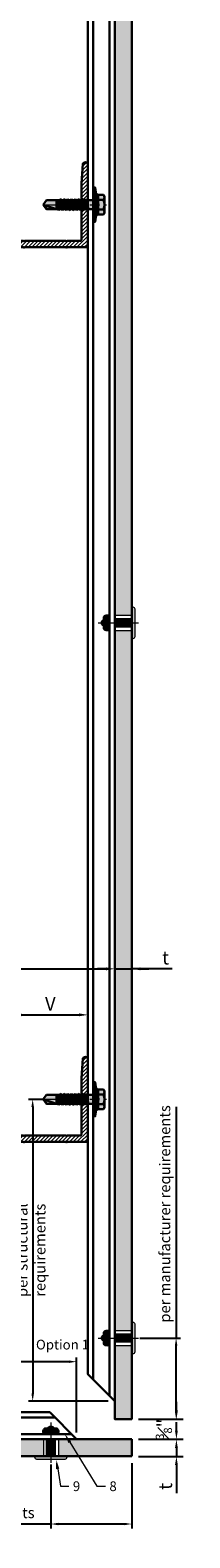
# Model space of a CAD drawing. Units: inches. Extents: x -827 to 317, y -265 to 288.
# Drawn here: x 5 to 8, y -54 to -26 of the extents above; entities that cross this region are included whole.
import ezdxf
from ezdxf import colors
from ezdxf.entities.mleader import LeaderData, LeaderLine
from ezdxf.math import Vec2, Vec3
from ezdxf.xclip import XClip

# ---------------------------------------------------------------- set-up
doc = ezdxf.new("R2010")
doc.units = ezdxf.units.IN
doc.header["$MEASUREMENT"] = 0
doc.header["$XCLIPFRAME"] = 2
doc.linetypes.add('MITTE2', pattern=[28.575, 19.05, -3.175, 3.175, -3.175])
doc.layers.get('Defpoints').update_dxf_attribs({"lineweight": 0})
doc.layers.add('!74_Alu_Centerlines', color=1, linetype='MITTE2', lineweight=9, transparency=0.3)
for name, color, linetype, lineweight in [('!74_Alu_Profiles', 7, 'Continuous', 30), ('!74_Fasteners', 252, 'Continuous', 30), ('Allface-Accessories', 200, 'Continuous', 9), ('Allface-Centerlines', 1, 'MITTE2', 9), ('Allface-Dimension', 94, 'Continuous', 9), ('Cladding', 190, 'Continuous', 30), ('hatch elevation', 190, 'Continuous', 30)]:
    doc.layers.add(name, color=color, linetype=linetype, lineweight=lineweight)
doc.styles.add('Allface-dwg', font='arial.ttf')
doc.styles.add('style1', font='arial.ttf')
doc.dimstyles.new('CC ano', dxfattribs={"dimtxt": 0.125, "dimasz": 0.08, "dimexe": 0.0625, "dimexo": 0.0625, "dimgap": 0.04, "dimtad": 1, "dimdec": 4, "dimzin": 3, "dimdsep": 46, "dimlunit": 4, "dimtxsty": 'Allface-dwg', "dimcen": 0, "dimclrd": 256, "dimclre": 256, "dimclrt": 256, "dimazin": 2, "dimtfac": 0.6, "dimtdec": 4, "dimtix": 1, "dimtofl": 0, "dimtmove": 0, "dimatfit": 3, "dimfxl": 1, "dimfrac": 1, "dimtolj": 1, "dimtzin": 0, "dimarcsym": 0})

# ---------------------------------------------------------------- blocks, each defined once
blk = doc.blocks.new('*D33')
at = {"layer": 'Allface-Dimension', "lineweight": -2, "transparency": 16777216}
for p, q in [((2.69, -43.449), (2.69, -43.06)), ((2.85, -43.185), (6.42, -43.185)), ((6.58, -43.36), (6.58, -43.06))]:
    blk.add_line(p, q, dxfattribs=at)
at = {"layer": 'Allface-Dimension', "transparency": 16777216}
for points in [[(2.85, -43.158), (2.85, -43.212), (2.69, -43.185)], [(6.42, -43.158), (6.42, -43.212), (6.58, -43.185)]]:
    blk.add_solid(points, dxfattribs=at)
at = {"layer": 'Defpoints', "color": 0, "transparency": 16777216}
for p in [(6.58, -43.185), (6.58, -43.485), (2.69, -43.574)]:
    blk.add_point(p, dxfattribs=at)
at = {"layer": 'Allface-Dimension', "transparency": 16777216, "insert": (4.409, -42.98), "char_height": 0.25, "attachment_point": 5, "style": 'Allface-dwg'}
blk.add_mtext('\\A1;D', dxfattribs=at)
blk = doc.blocks.new('*D34')
at = {"layer": 'Allface-Dimension', "lineweight": -2, "transparency": 16777216}
for p, q in [((6.42, -43.185), (6.26, -43.185)), ((6.58, -43.36), (6.58, -43.06)), ((6.58, -43.185), (6.895, -43.185)), ((6.895, -43.354), (6.895, -43.06)), ((7.647, -43.185), (6.895, -43.185)), ((7.055, -43.185), (7.215, -43.185))]:
    blk.add_line(p, q, dxfattribs=at)
at = {"layer": 'Allface-Dimension', "transparency": 16777216}
for points in [[(6.42, -43.158), (6.42, -43.212), (6.58, -43.185)], [(7.055, -43.158), (7.055, -43.212), (6.895, -43.185)]]:
    blk.add_solid(points, dxfattribs=at)
at = {"layer": 'Defpoints', "color": 0, "transparency": 16777216}
for p in [(6.895, -43.185), (6.58, -43.485), (6.895, -43.479)]:
    blk.add_point(p, dxfattribs=at)
at = {"layer": 'Allface-Dimension', "transparency": 16777216, "insert": (7.523, -42.979), "char_height": 0.25, "attachment_point": 5, "style": 'Allface-dwg'}
blk.add_mtext('\\A1;t', dxfattribs=at)
blk = doc.blocks.new('*D35')
at = {"layer": 'Allface-Dimension', "lineweight": -2, "transparency": 16777216}
for p, q in [((7.724, -51.36), (7.724, -51.2)), ((7.02, -51.52), (7.849, -51.52)), ((7.02, -51.895), (7.849, -51.895)), ((7.724, -52.055), (7.724, -52.215))]:
    blk.add_line(p, q, dxfattribs=at)
at = {"layer": 'Allface-Dimension', "transparency": 16777216}
for points in [[(7.698, -51.36), (7.751, -51.36), (7.724, -51.52)], [(7.698, -52.055), (7.751, -52.055), (7.724, -51.895)]]:
    blk.add_solid(points, dxfattribs=at)
at = {"layer": 'Defpoints', "color": 0, "transparency": 16777216}
for p in [(6.895, -51.52), (7.724, -51.52), (6.895, -51.895)]:
    blk.add_point(p, dxfattribs=at)
at = {"layer": 'Allface-Dimension', "transparency": 16777216, "insert": (7.491, -51.707), "char_height": 0.25, "attachment_point": 5, "rotation": 90, "style": 'Allface-dwg'}
blk.add_mtext('\\A1;{\\H0.6x;\\S3#8;}"', dxfattribs=at)
blk = doc.blocks.new('*D36')
at = {"layer": 'Allface-Dimension', "lineweight": -2, "transparency": 16777216}
for p, q in [((7.719, -45.739), (7.719, -50.02)), ((7.048, -50.02), (7.799, -50.02)), ((7.719, -51.38), (7.719, -50.16)), ((7.02, -51.52), (7.799, -51.52))]:
    blk.add_line(p, q, dxfattribs=at)
at = {"layer": 'Allface-Dimension', "transparency": 16777216}
for points in [[(7.695, -50.16), (7.742, -50.16), (7.719, -50.02)], [(7.695, -51.38), (7.742, -51.38), (7.719, -51.52)]]:
    blk.add_solid(points, dxfattribs=at)
at = {"layer": 'Defpoints', "color": 0, "transparency": 16777216}
for p in [(6.923, -50.02), (7.719, -50.02), (6.895, -51.52)]:
    blk.add_point(p, dxfattribs=at)
at = {"layer": 'Allface-Dimension', "transparency": 16777216, "insert": (7.509, -47.722), "char_height": 0.2, "attachment_point": 5, "rotation": 90, "style": 'Allface-dwg'}
blk.add_mtext('\\A1;per manufacturer requirements', dxfattribs=at)
blk = doc.blocks.new('*D37')
at = {"layer": 'Allface-Dimension', "lineweight": -2, "transparency": 16777216}
for p, q in [((5.395, -52.363), (5.395, -53.543)), ((6.895, -52.335), (6.895, -53.543)), ((5.395, -53.463), (1.098, -53.463)), ((6.755, -53.463), (5.535, -53.463))]:
    blk.add_line(p, q, dxfattribs=at)
at = {"layer": 'Allface-Dimension', "transparency": 16777216}
for points in [[(5.535, -53.44), (5.535, -53.486), (5.395, -53.463)], [(6.755, -53.44), (6.755, -53.486), (6.895, -53.463)]]:
    blk.add_solid(points, dxfattribs=at)
at = {"layer": 'Defpoints', "color": 0, "transparency": 16777216}
for p in [(5.395, -52.238), (6.895, -52.21), (5.395, -53.463)]:
    blk.add_point(p, dxfattribs=at)
at = {"layer": 'Allface-Dimension', "transparency": 16777216, "insert": (3.081, -53.254), "char_height": 0.2, "attachment_point": 5, "style": 'Allface-dwg'}
blk.add_mtext('\\A1;per manufacturer requirements', dxfattribs=at)
blk = doc.blocks.new('*D38')
at = {"layer": 'Allface-Dimension', "lineweight": -2, "transparency": 16777216}
for p, q in [((7.724, -51.735), (7.724, -51.575)), ((7.02, -51.895), (7.849, -51.895)), ((7.02, -52.21), (7.849, -52.21)), ((7.724, -52.37), (7.724, -52.89))]:
    blk.add_line(p, q, dxfattribs=at)
at = {"layer": 'Allface-Dimension', "transparency": 16777216}
for points in [[(7.698, -51.735), (7.751, -51.735), (7.724, -51.895)], [(7.698, -52.37), (7.751, -52.37), (7.724, -52.21)]]:
    blk.add_solid(points, dxfattribs=at)
at = {"layer": 'Defpoints', "color": 0, "transparency": 16777216}
for p in [(6.895, -51.895), (7.724, -51.895), (6.895, -52.21)]:
    blk.add_point(p, dxfattribs=at)
at = {"layer": 'Allface-Dimension', "transparency": 16777216, "insert": (7.518, -52.766), "char_height": 0.25, "attachment_point": 5, "rotation": 90, "style": 'Allface-dwg'}
blk.add_mtext('\\A1;t', dxfattribs=at)
blk = doc.blocks.new('*U112')
at = {"layer": '!74_Alu_Profiles', "color": 253, "linetype": 'Continuous'}
blk.add_line((0.098, 58.081), (0.098, 36.651), dxfattribs=at)
blk.add_line((0.402, 58.081), (0.402, 36.651))
blk.add_lwpolyline([(0, 36.651), (0, 58.081), (0.5, 58.081), (0.5, 36.651)], close=True)
blk = doc.blocks.new('*U113')
at = {"layer": '!74_Alu_Profiles', "color": 253, "linetype": 'Continuous'}
blk.add_line((0.098, 38.142), (0.098, -4.453), dxfattribs=at)
blk.add_line((0.402, 38.142), (0.402, -4.453))
blk.add_lwpolyline([(0, -4.453), (0, 38.142), (0.5, 38.142), (0.5, -4.453)], close=True)
blk = doc.blocks.new('L profile')
at = {"lineweight": 5, "transparency": 33554648}
h = blk.add_hatch(dxfattribs=at)
h.set_pattern_fill('ANSI31', color=256, scale=0.3937, angle=90, style=0)
h.paths.add_polyline_path([(1.171, -0.789, 0.816497), (1.191, -0.789), (1.959, -0.789, 0.816497), (1.978, -0.789), (2.313, -0.789, 0.833333), (2.313, -0.671), (2.179, -0.671, -0.866025), (2.152, -0.671), (1.978, -0.671, -0.816497), (1.959, -0.671), (1.191, -0.671, -0.816497), (1.171, -0.671), (0.403, -0.671, -0.816497), (0.384, -0.671), (0.138, -0.671, -0.414214), (0.118, -0.652), (0.118, 0.392), (0.09, 0.753, 0.753212), (0, 0.75), (0, -0.75, 0.414214), (0.039, -0.789), (0.384, -0.789, 0.816497), (0.403, -0.789)])
blk.add_lwpolyline([(1.959, -0.671), (1.191, -0.671, -0.816497), (1.171, -0.671), (0.403, -0.671, -0.816497), (0.384, -0.671), (0.138, -0.671, -0.414214), (0.118, -0.652), (0.118, 0.392), (0.09, 0.753, 0.753212), (0, 0.75), (0, -0.75, 0.414214), (0.039, -0.789), (0.384, -0.789, 0.816497), (0.403, -0.789), (1.171, -0.789, 0.816497), (1.191, -0.789), (1.959, -0.789, 0.816497), (1.978, -0.789), (2.313, -0.789, 0.833333), (2.313, -0.671), (2.179, -0.671, -0.866025), (2.152, -0.671), (1.978, -0.671, -0.816497), (1.959, -0.671, 0.816497), (1.978, -0.671)], format="xyb")
blk = doc.blocks.new('SSKTB55x25+Di16_fv')
at = {"transparency": 33554585}
h = blk.add_hatch(color=251, dxfattribs=at)
h.dxf.hatch_style = 1
h.paths.add_polyline_path([(4.62, 4.97), (4.05, 5.3), (-4.05, 5.3), (-4.62, 4.97), (-4.62, 2.3), (-5, 2.06), (-5, 1.5), (-8, 1), (-8, 0), (-2.14, 0), (-2.14, -3.07), (-2.74, -3.42), (-2.14, -3.76), (-2.14, -4.76), (-2.74, -5.11), (-2.14, -5.46), (-2.14, -6.46), (-2.74, -6.8), (-2.14, -7.15), (-2.14, -8.15), (-2.74, -8.5), (-2.14, -8.84), (-2.14, -9.84), (-2.74, -10.19), (-2.14, -10.54), (-2.14, -11.54), (-2.74, -11.88), (-2.14, -12.23), (-2.14, -13.23), (-2.74, -13.57), (-2.14, -13.92), (-2.14, -14.92), (-2.74, -15.27), (-2.14, -15.61), (-2.14, -16.76), (-2.35, -16.88), (-2.14, -17), (-2.14, -17.31), (-2.14, -22), (0, -23.5), (2.16, -22), (2.16, -16.46), (2.76, -16.11), (2.16, -15.77), (2.16, -14.77), (2.76, -14.42), (2.16, -14.07), (2.16, -13.07), (2.76, -12.73), (2.16, -12.38), (2.16, -11.38), (2.76, -11.04), (2.16, -10.69), (2.16, -9.69), (2.76, -9.34), (2.16, -9), (2.16, -8), (2.76, -7.65), (2.16, -7.3), (2.16, -6.3), (2.76, -5.96), (2.16, -5.61), (2.16, -4.61), (2.76, -4.26), (2.16, -3.92), (2.16, -2.92), (2.76, -2.57), (2.16, -2.22), (2.16, 0), (8, 0), (8, 1), (5, 1.5), (5, 2.06), (4.62, 2.3)])
at = {"layer": '!74_Alu_Centerlines'}
blk.add_line((0, -23.7), (0, 6.3), dxfattribs=at)
for p, q in [((-8, 1), (-5, 1.5)), ((8, 0.5), (-8, 0.5)), ((-5, 2.06), (-4.62, 2.3)), ((-5, 2.06), (5, 2.06)), ((-5, 1.5), (-5, 2.06)), ((-5, 1.5), (5, 1.5)), ((-4.62, 4.97), (-4.05, 5.3)), ((-4.62, 2.3), (-4.62, 4.97)), ((-4.05, 5.3), (4.05, 5.3)), ((-2.31, 2.3), (-2.31, 4.97)), ((-2.14, -3.07), (-2.14, 1.5)), ((2.16, -2.22), (2.16, 1.5)), ((2.31, 2.3), (2.31, 4.97)), ((2.31, 2.3), (2.31, 4.77)), ((4.62, 4.97), (4.05, 5.3)), ((4.62, 2.3), (4.62, 4.97)), ((4.62, 2.3), (4.62, 4.77)), ((5, 2.06), (4.62, 2.3)), ((5, 1.5), (5, 2.06)), ((5, 1.5), (8, 1)), ((-2.74, -3.42), (2.76, -2.57)), ((-2.14, -3.07), (-2.74, -3.42)), ((-2.74, -3.42), (-2.14, -3.76)), ((-2.74, -5.11), (2.76, -4.26)), ((-2.74, -5.11), (-2.14, -4.76)), ((-2.14, -5.46), (-2.74, -5.11)), ((-2.74, -6.8), (2.76, -5.96)), ((-2.74, -6.8), (-2.14, -6.46)), ((-2.14, -7.15), (-2.74, -6.8)), ((-2.14, -3.07), (-2.14, -2.07)), ((-2.14, -3.07), (2.16, -2.22)), ((-2.14, -3.76), (2.16, -2.92)), ((-2.14, -4.76), (-2.14, -3.76)), ((-2.14, -4.76), (2.16, -3.92)), ((-2.14, -5.46), (2.16, -4.61)), ((-2.14, -6.46), (-2.14, -5.46)), ((-2.14, -6.46), (2.16, -5.61)), ((-2.14, -7.15), (2.16, -6.3)), ((2.16, -2.22), (2.76, -2.57)), ((2.76, -2.57), (2.16, -2.92)), ((2.16, -3.92), (2.16, -2.92)), ((2.76, -4.26), (2.16, -3.92)), ((2.16, -4.61), (2.76, -4.26)), ((2.16, -5.61), (2.16, -4.61)), ((2.76, -5.96), (2.16, -5.61)), ((2.16, -6.3), (2.76, -5.96)), ((2.16, -7.3), (2.16, -6.3)), ((-2.74, -8.5), (2.76, -7.65)), ((-2.14, -8.15), (-2.74, -8.5)), ((-2.74, -8.5), (-2.14, -8.84)), ((-2.74, -10.19), (2.76, -9.34)), ((-2.74, -10.19), (-2.14, -9.84)), ((-2.14, -10.54), (-2.74, -10.19)), ((-2.74, -11.88), (2.76, -11.04)), ((-2.74, -11.88), (-2.14, -11.54)), ((-2.14, -12.23), (-2.74, -11.88)), ((-2.74, -13.57), (2.76, -12.73)), ((-2.14, -13.23), (-2.74, -13.57)), ((-2.74, -13.57), (-2.14, -13.92)), ((-2.14, -8.15), (-2.14, -7.15)), ((-2.14, -8.15), (2.16, -7.3)), ((-2.14, -8.84), (2.16, -8)), ((-2.14, -9.84), (-2.14, -8.84)), ((-2.14, -9.84), (2.16, -9)), ((-2.14, -10.54), (2.16, -9.69)), ((-2.14, -11.54), (-2.14, -10.54)), ((-2.14, -11.54), (2.16, -10.69)), ((-2.14, -12.23), (2.16, -11.38)), ((-2.14, -13.23), (-2.14, -12.23)), ((-2.14, -13.23), (2.16, -12.38)), ((-2.14, -13.92), (2.16, -13.07)), ((-2.14, -14.92), (-2.14, -13.92)), ((-2.14, -14.92), (2.16, -14.07)), ((2.16, -7.3), (2.76, -7.65)), ((2.76, -7.65), (2.16, -8)), ((2.16, -9), (2.16, -8)), ((2.76, -9.34), (2.16, -9)), ((2.16, -9.69), (2.76, -9.34)), ((2.16, -10.69), (2.16, -9.69)), ((2.76, -11.04), (2.16, -10.69)), ((2.16, -11.38), (2.76, -11.04)), ((2.16, -12.38), (2.16, -11.38)), ((2.16, -12.38), (2.76, -12.73)), ((2.76, -12.73), (2.16, -13.07)), ((2.16, -14.07), (2.16, -13.07)), ((2.76, -14.42), (2.16, -14.07)), ((-2.74, -15.27), (2.76, -14.42)), ((-2.74, -15.27), (-2.14, -14.92)), ((-2.14, -15.61), (-2.74, -15.27)), ((-2.35, -16.88), (2.76, -16.11)), ((-2.14, -16.76), (-2.35, -16.88)), ((-2.35, -16.88), (-2.14, -17)), ((-2.14, -15.61), (2.16, -14.77)), ((-2.14, -16.76), (-2.14, -15.61)), ((-2.14, -16.76), (2.16, -15.77)), ((-2.14, -17), (2.16, -16.46)), ((-2.14, -17.31), (-2.14, -17)), ((-2.14, -22), (-2.14, -17.31)), ((2.16, -17.31), (-2.14, -17.31)), ((0, -23.5), (2.16, -17.31)), ((2.16, -14.77), (2.76, -14.42)), ((2.16, -15.77), (2.16, -14.77)), ((2.76, -16.11), (2.16, -15.77)), ((2.16, -16.46), (2.76, -16.11)), ((2.16, -22), (2.16, -16.46)), ((0, -23.5), (-2.14, -22)), ((0, -23.5), (2.16, -22)), ((0.11, -23.18), (2.16, -21.77))]:
    blk.add_line(p, q)
blk.add_lwpolyline([(-8, 0), (8, 0), (8, 1), (-8, 1)], close=True)
for centre, radius, start, end in [((-3.46, 3.1), 2.2, 58.28818, 121.71182), ((-3.46, -2.59), 5.03, 76.72281, 103.27719), ((0, -2.95), 8.25, 73.74959, 106.25041), ((0, -12.85), 15.33, 81.33527, 98.66473), ((3.46, 3.1), 2.2, 58.28818, 121.71182), ((3.46, -2.59), 5.03, 76.72281, 103.27719)]:
    blk.add_arc(centre, radius, start, end)
blk = doc.blocks.new('*U121')
at = {"layer": '!74_Alu_Profiles', "xscale": -1, "rotation": 180}
blk.add_blockref('L profile', (-3.39, 0.096), dxfattribs=at)
at = {"layer": '!74_Fasteners', "xscale": 0.03937007874015749, "yscale": 0.03937007874015749, "zscale": 0.03937007874015749, "rotation": 90.0000000000012}
blk.add_blockref('SSKTB55x25+Di16_fv', (-3.489, 0.096), dxfattribs=at)
blk = doc.blocks.new('*U77')
at = {"transparency": 33554585}
h = blk.add_hatch(color=251, dxfattribs=at)
h.dxf.hatch_style = 1
edge = h.paths.add_edge_path()
edge.add_arc((-0.068, 0.582), 0.08, 122.3941, 214.188)
edge.add_line((-0.134, 0.537), (0.134, 0.537))
edge.add_arc((0.068, 0.582), 0.08, 325.812, 417.6059)
edge.add_line((0.111, 0.649), (-0.111, 0.649))
edge = h.paths.add_edge_path()
edge.add_arc((0, 0.621), 0.0642, 25.8988, 154.1012)
edge.add_line((-0.058, 0.649), (0.058, 0.649))
h = blk.add_hatch(color=251, dxfattribs=at)
h.dxf.hatch_style = 1
h.paths.add_polyline_path([(-0.079, 0.123), (0.079, 0.123), (0.079, 0.438), (-0.079, 0.438)])
h = blk.add_hatch(color=251, dxfattribs=at)
h.dxf.hatch_style = 1
edge = h.paths.add_edge_path()
edge.add_line((-0.258, 0.067), (0.258, 0.067))
edge.add_arc((0.258, 0.105), 0.0375, 270, 360)
edge.add_line((0.295, 0.105), (0.295, 0.123))
edge.add_line((0.295, 0.123), (-0.295, 0.123))
edge.add_line((-0.295, 0.123), (-0.295, 0.105))
edge.add_arc((-0.258, 0.105), 0.0375, 180, 270)
at = {"layer": 'Allface-Accessories', "color": 5}
for p, q in [((-0.139, 0.438), (-0.139, 0.123)), ((0.139, 0.438), (0.139, 0.123))]:
    blk.add_line(p, q, dxfattribs=at)
at = {"layer": 'Allface-Accessories'}
for points in [[(-0.111, 0.649, 0.423414), (-0.134, 0.537), (0.134, 0.537, 0.423414), (0.111, 0.649)], [(0.058, 0.649, 0.626098), (-0.058, 0.649)], [(-0.258, 0.067), (0.258, 0.067, 0.414214), (0.295, 0.105), (0.295, 0.123), (-0.295, 0.123), (-0.295, 0.105, 0.414214)]]:
    blk.add_lwpolyline(points, format="xyb", close=True, dxfattribs=at)
blk.add_lwpolyline([(-0.079, 0.123), (0.079, 0.123), (0.079, 0.438), (-0.079, 0.438)], close=True, dxfattribs=at)
at = {"layer": 'Allface-Centerlines'}
blk.add_line((0, 0.748), (0, 0), dxfattribs=at)
blk = doc.blocks.new('*D166')
at = {"layer": 'Allface-Dimension', "lineweight": -2, "transparency": 16777216}
for p, q in [((4.85, -44.037), (5.92, -44.037)), ((4.69, -44.131), (4.69, -44.162)), ((6.08, -44.131), (6.08, -44.162))]:
    blk.add_line(p, q, dxfattribs=at)
at = {"layer": 'Allface-Dimension', "transparency": 16777216}
for points in [[(4.85, -44.01), (4.85, -44.063), (4.69, -44.037)], [(5.92, -44.01), (5.92, -44.063), (6.08, -44.037)]]:
    blk.add_solid(points, dxfattribs=at)
at = {"layer": 'Defpoints', "color": 0, "transparency": 16777216}
for p in [(4.69, -44.006), (6.08, -44.006), (6.08, -44.037)]:
    blk.add_point(p, dxfattribs=at)
at = {"layer": 'Allface-Dimension', "transparency": 16777216, "insert": (5.385, -43.832), "char_height": 0.25, "attachment_point": 5, "style": 'Allface-dwg'}
blk.add_mtext('\\A1;V', dxfattribs=at)
blk = doc.blocks.new('*D167')
at = {"layer": 'Allface-Dimension', "lineweight": -2, "transparency": 16777216}
for p, q in [((0.093, -50.557), (0.093, -50.378)), ((5.733, -50.458), (0.233, -50.458)), ((5.873, -51.77), (5.873, -50.378))]:
    blk.add_line(p, q, dxfattribs=at)
at = {"layer": 'Allface-Dimension', "transparency": 16777216}
for points in [[(0.233, -50.435), (0.233, -50.481), (0.093, -50.458)], [(5.733, -50.435), (5.733, -50.481), (5.873, -50.458)]]:
    blk.add_solid(points, dxfattribs=at)
at = {"layer": 'Defpoints', "color": 0, "transparency": 16777216}
for p in [(0.093, -50.458), (0.093, -50.682), (5.873, -51.895)]:
    blk.add_point(p, dxfattribs=at)
at = {"layer": 'Allface-Dimension', "transparency": 16777216, "insert": (2.469, -50.459), "char_height": 0.2, "attachment_point": 5, "style": 'Allface-dwg'}
blk.add_mtext('\\A1;per structural \\Prequirements', dxfattribs=at)
blk = doc.blocks.new('*D168')
at = {"layer": 'Allface-Dimension', "lineweight": -2, "transparency": 16777216}
for p, q in [((5.25, -45.601), (4.978, -45.601)), ((5.058, -45.741), (5.058, -51.048)), ((6.455, -51.188), (4.978, -51.188))]:
    blk.add_line(p, q, dxfattribs=at)
at = {"layer": 'Allface-Dimension', "transparency": 16777216}
for points in [[(5.034, -45.741), (5.081, -45.741), (5.058, -45.601)], [(5.034, -51.048), (5.081, -51.048), (5.058, -51.188)]]:
    blk.add_solid(points, dxfattribs=at)
at = {"layer": 'Defpoints', "color": 0, "transparency": 16777216}
for p in [(5.375, -45.601), (5.058, -51.188), (6.58, -51.188)]:
    blk.add_point(p, dxfattribs=at)
at = {"layer": 'Allface-Dimension', "transparency": 16777216, "insert": (5.028, -48.394), "char_height": 0.2, "attachment_point": 5, "rotation": 90, "style": 'Allface-dwg'}
blk.add_mtext('\\A1;per structural \\Prequirements', dxfattribs=at)

msp = doc.modelspace()

# ---------------------------------------------------------------- hatches: boundary and pattern name
at = {"layer": 'hatch elevation', "lineweight": 0, "transparency": 33554483}
h = msp.add_hatch(color=256, dxfattribs=at)
h.dxf.hatch_style = 1
h.paths.add_polyline_path([(6.8949, -50.15856), (6.57994, -50.15856), (6.57994, -51.51982), (6.8949, -51.51982)])
h.paths.add_polyline_path([(6.8949, -36.91824), (6.57994, -36.91824), (6.57994, -49.88108), (6.8949, -49.88108)])
h.paths.add_polyline_path([(6.8949, -23.67792), (6.57994, -23.67792), (6.57994, -36.64076), (6.8949, -36.64076)])
h.paths.add_polyline_path([(6.57994, -10.16012), (6.8949, -10.16012), (6.8949, -8.79886), (6.57994, -8.79886)])
h.paths.add_polyline_path([(6.8949, -10.4376), (6.57994, -10.4376), (6.57994, -23.40044), (6.8949, -23.40044)])
h = msp.add_hatch(color=256, dxfattribs=at)
h.dxf.hatch_style = 1
h.paths.add_polyline_path([(-51.91571, -52.20978), (-51.91571, -51.89482), (-53.27697, -51.89482), (-53.27697, -52.20978)])
h.paths.add_polyline_path([(-34.54592, -52.20978), (-34.54592, -51.89482), (-51.63823, -51.89482), (-51.63823, -52.20978)])
h.paths.add_polyline_path([(5.25616, -52.20978), (5.25616, -51.89482), (-13.52365, -51.89482), (-13.52365, -52.20978)])
h.paths.add_polyline_path([(5.53364, -51.89482), (5.53364, -52.20978), (6.8949, -52.20978), (6.8949, -51.89482)])
h.paths.add_polyline_path([(-15.16239, -51.89482), (-15.16239, -52.20978), (-13.80113, -52.20978), (-13.80113, -51.89482)])
h.paths.add_polyline_path([(-15.53739, -52.20978), (-15.53739, -51.89482), (-34.26844, -51.89482), (-34.26844, -52.20978)])

# ---------------------------------------------------------------- linework, layer by layer
at = {"layer": '!74_Alu_Profiles'}
for p, q in [((5.37284, -51.39482), (-14.84989, -51.39482)), ((5.87284, -51.89482), (5.37284, -51.39482)), ((-15.16239, -51.89482), (6.8949, -51.89482))]:
    msp.add_line(p, q, dxfattribs=at)
msp.add_lwpolyline([(6.57994, -51.18772), (6.07994, -50.68772), (6.07994, -9.29886), (6.57994, -9.29886)], close=True, dxfattribs=at)
at = {"layer": 'Cladding'}
for p, q in [((6.8949, -51.89482), (6.8949, -52.20978)), ((6.8949, -52.20978), (-15.16239, -52.20978))]:
    msp.add_line(p, q, dxfattribs=at)
msp.add_lwpolyline([(6.8949, -8.79886), (6.8949, -51.51982), (6.57994, -51.51982), (6.57994, -8.79886)], close=True, dxfattribs=at)

# ---------------------------------------------------------------- block references
at = {"layer": '!74_Alu_Profiles'}
ref = msp.add_blockref('*U113', (6.57994, -47.44135), dxfattribs=dict(at, xscale=-1))
XClip(ref).set_block_clipping_path([(0, -3.7463619163), (0.5, -3.2463619163), (0.5, 38.1424967133), (0, 38.1424967133)])
at = {"layer": '!74_Alu_Profiles', "rotation": 180}
for p in [(2.68964, -28.94202), (2.68964, -45.50452)]:
    msp.add_blockref('*U121', p, dxfattribs=at)
at = {"layer": '!74_Alu_Profiles'}
ref = msp.add_blockref('*U112', (-51.50061, -51.89482), dxfattribs=dict(at, xscale=-1, rotation=270))
XClip(ref).set_block_clipping_path([(0, 57.3734471888), (0.5, 56.8734471888), (0.5, 36.6507221172), (0, 36.6507221172)])
at = {"layer": 'Allface-Accessories', "xscale": -1, "rotation": 90}
for p in [(7.01829, -36.7795), (7.01829, -50.01982)]:
    msp.add_blockref('*U77', p, dxfattribs=at)
at = {"layer": 'Allface-Accessories', "xscale": -1}
msp.add_blockref('*U77', (5.3949, -52.33317), dxfattribs=at)

# ---------------------------------------------------------------- texts
at = {"layer": 'Allface-Dimension', "insert": (5.11885, -50.0514), "char_height": 0.18, "width": 1.11603, "attachment_point": 1, "style": 'style1'}
msp.add_mtext('Option 1 ', dxfattribs=at)

# ---------------------------------------------------------------- dimensions: what is measured, and where the dimension line sits
at = {"layer": 'Allface-Dimension'}
for base, p1, p2, text, picture, middle in [((6.57994, -43.18501), (2.68964, -43.57356), (6.57994, -43.48458), 'D', '*D33', (4.40857, -43.18501)), ((6.8949, -43.18501), (6.57994, -43.48458), (6.8949, -43.47884), 't', '*D34', (7.52293, -43.18501))]:
    dim = msp.add_linear_dim(base=base, p1=p1, p2=p2, text=text, dimstyle='CC ano', dxfattribs=at)
    dim.commit()
    dim.dimension.update_dxf_attribs({"geometry": picture, "text_midpoint": middle, "dimtype": 160})
dim = msp.add_linear_dim(base=(6.07994, -44.03654), p1=(4.68964, -44.00583), p2=(6.07994, -44.00583), text='V', dimstyle='CC ano', dxfattribs=at)
dim.commit()
dim.dimension.update_dxf_attribs({"geometry": '*D166', "text_midpoint": (5.38479, -43.83154)})
for base, p1, p2, text, picture, middle in [((5.05772, -51.18772), (5.37505, -45.60098), (6.57994, -51.18772), 'per structural \\Prequirements', '*D168', (5.40256, -48.39435)), ((7.71883, -50.01982), (6.8949, -51.51982), (6.92266, -50.01982), 'per manufacturer requirements', '*D36', (7.71883, -47.72208))]:
    dim = msp.add_linear_dim(base=base, p1=p1, p2=p2, angle=90, text=text, dimstyle='CC ano', override={"dimtxt": 0.1, "dimasz": 0.07, "dimexe": 0.04}, dxfattribs=at)
    dim.commit()
    dim.dimension.update_dxf_attribs({"geometry": picture, "text_midpoint": middle, "dimtype": 160})
for base, p1, p2, text, picture, middle in [((0.09318, -50.45814), (5.87284, -51.89482), (0.09318, -50.68206), 'per structural \\Prequirements', '*D167', (2.46886, -50.83296)), ((5.3949, -53.46315), (6.8949, -52.20978), (5.3949, -52.23754), 'per manufacturer requirements', '*D37', (3.08124, -53.46315))]:
    dim = msp.add_linear_dim(base=base, p1=p1, p2=p2, text=text, dimstyle='CC ano', override={"dimtxt": 0.1, "dimasz": 0.07, "dimexe": 0.04}, dxfattribs=at)
    dim.commit()
    dim.dimension.update_dxf_attribs({"geometry": picture, "text_midpoint": middle, "dimtype": 160})
dim = msp.add_linear_dim(base=(7.72436, -51.51982), p1=(6.8949, -51.89482), p2=(6.8949, -51.51982), angle=90, dimstyle='CC ano', dxfattribs=at)
dim.commit()
dim.dimension.update_dxf_attribs({"geometry": '*D35', "text_midpoint": (7.49114, -51.70732)})
dim = msp.add_linear_dim(base=(7.72436, -51.89482), p1=(6.8949, -52.20978), p2=(6.8949, -51.89482), angle=90, text='t', dimstyle='CC ano', dxfattribs=at)
dim.commit()
dim.dimension.update_dxf_attribs({"geometry": '*D38', "text_midpoint": (7.72436, -52.76587), "dimtype": 160})

# ---------------------------------------------------------------- leaders
ml = msp.add_multileader_mtext('Standard', dxfattribs=at)
ml.set_content('8', color=256, style='Allface-dwg')
ml.set_leader_properties(color=256, linetype='ByLayer', lineweight=-1)
ml.build(insert=Vec2(0, 0))
ml.multileader.update_dxf_attribs({"has_text_frame": 1, "dogleg_length": 0.08, "arrow_head_size": 0.18, "scale": 2})
ctx = ml.context
ctx.base_point, ctx.scale, ctx.char_height, ctx.arrow_head_size, ctx.landing_gap_size, ctx.plane_origin = Vec3(6.40893, -52.76507), 2, 0.18, 0.18, 0.09, Vec3(1.78678, -49.00457)
ctx.text_align_type = 2
notes = []
notes.append((ctx, [(0, (1, 1, 0), (6.24893, -52.76507), (1, 0), 0.16, [(0, [(5.65204, -51.7964)], 0, [])])]))
ctx.mtext.insert, ctx.mtext.alignment, ctx.mtext.flow_direction = Vec3(6.61754, -52.67353), 3, 5
ml = msp.add_multileader_mtext('Standard', dxfattribs=at)
ml.set_content('9', color=256, style='Allface-dwg')
ml.set_leader_properties(color=256, linetype='ByLayer', lineweight=-1)
ml.build(insert=Vec2(0, 0))
ml.multileader.update_dxf_attribs({"has_text_frame": 1, "dogleg_length": 0.08, "arrow_head_size": 0.18, "scale": 2})
ctx = ml.context
ctx.base_point, ctx.scale, ctx.char_height, ctx.arrow_head_size, ctx.landing_gap_size, ctx.plane_origin = Vec3(5.73091, -52.76507), 2, 0.18, 0.18, 0.09, Vec3(1.14297, -49.00457)
ctx.text_align_type = 2
notes.append((ctx, [(0, (1, 1, 0), (5.57091, -52.76507), (1, 0), 0.16, [(0, [(5.49405, -52.26603)], 0, [])])]))
ctx.mtext.insert, ctx.mtext.alignment, ctx.mtext.flow_direction = Vec3(5.93927, -52.67353), 3, 5
for ctx, leaders in notes:
    for number, flags, end, landing, length, lines in leaders:
        leader = LeaderData()
        leader.index, (leader.has_last_leader_line, leader.has_dogleg_vector, leader.attachment_direction) = number, flags
        leader.last_leader_point, leader.dogleg_vector, leader.dogleg_length = Vec3(end), Vec3(landing), length
        for number, points, colour, breaks in lines:
            line = LeaderLine()
            line.index, line.vertices, line.color, line.breaks = number, Vec3.list(points), colors.encode_raw_color(colour), breaks
            leader.lines.append(line)
        ctx.leaders.append(leader)

doc.saveas('drawing.dxf')
